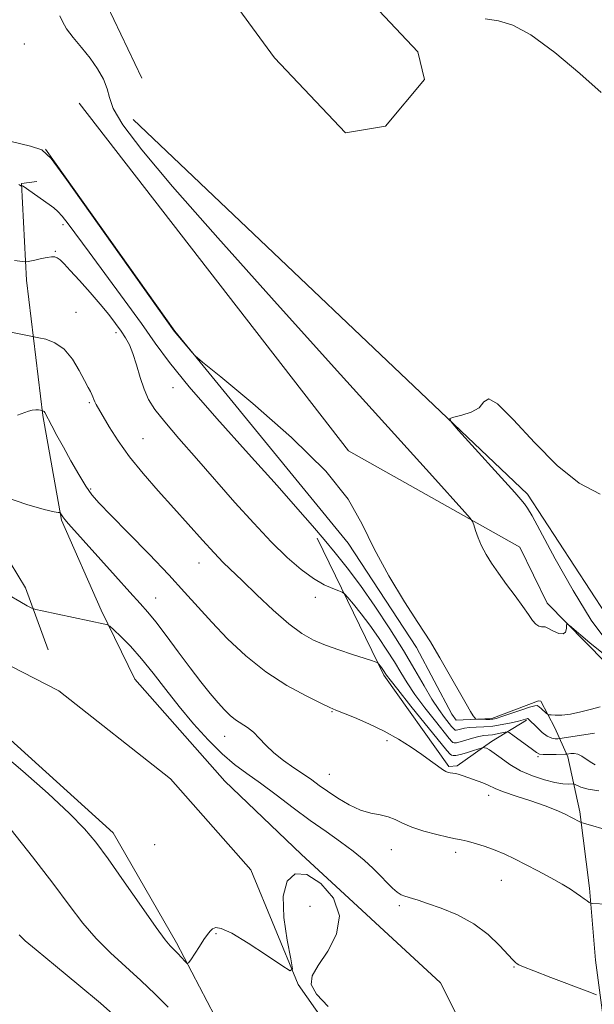
# Model space of a CAD drawing. Extents: x 2049800 to 2052700, y 347300 to 350200.
# Drawn here: x 2050307 to 2050437, y 347726 to 347949 of the extents above; entities that cross this region are included whole.
import ezdxf

# ---------------------------------------------------------------- set-up
doc = ezdxf.new("R2010")
doc.units = 0
doc.header["$MEASUREMENT"] = 0
for name, color, linetype, lineweight in [('DTM HARD BREAKLINE', 7, 'Continuous', 0), ('DTM SPOT ELEVATION', 2, 'Continuous', 13), ('INDEX CONTOUR', 41, 'Continuous', 13), ('INTERMEDIATE CONTOUR', 44, 'Continuous', 0)]:
    doc.layers.add(name, color=color, linetype=linetype, lineweight=lineweight)

msp = doc.modelspace()

# ---------------------------------------------------------------- linework, layer by layer
at = {"layer": 'DTM HARD BREAKLINE'}
for points in [[(2050367.361, 347973.382, 1145.753), (2050397.472, 347941.387, 1146.266), (2050398.984, 347935.093, 1146.523), (2050390.148, 347924.512, 1146.779), (2050381.123, 347922.992, 1147.1), (2050365.041, 347940.038, 1147.196), (2050340.575, 347973.422, 1147.196)], [(2050327.078, 347951.968, 1147.036), (2050334.997, 347935.398, 1147.196)], [(2050444.28, 347798.73, 1149.32), (2050426.8, 347816.54, 1147.56), (2050420.62, 347829.21, 1147.3), (2050381.75, 347851, 1149.83), (2050320.74, 347929.74, 1148.82)], [(2050422.3, 347841.22, 1145.67), (2050333.03, 347926.03, 1147.3)], [(2050313.119, 347919.292, 1149.987), (2050342.472, 347878.118, 1149.955), (2050381.68, 347830.145, 1150.34), (2050397.166, 347806.532, 1150.308), (2050405.221, 347791.378, 1150.34), (2050406.186, 347790.082, 1150.372), (2050414.232, 347790.437, 1149.699), (2050424.836, 347794.418, 1149.378), (2050425.349, 347794.383, 1149.378)], [(2050410.609, 347714.756, 1164.188), (2050402.633, 347730.575, 1163.868), (2050386.84, 347745.149, 1163.739), (2050371.071, 347759.698, 1163.868), (2050353.745, 347776.205, 1163.258), (2050333.379, 347799.337, 1163.162), (2050325.788, 347814.95, 1161.687), (2050316.766, 347835.33, 1160.149), (2050312.534, 347859.048, 1158.129), (2050308.884, 347889.65, 1154.474), (2050307.726, 347911.522, 1151.941), (2050311.214, 347912.039, 1151.46)], [(2050610.69, 347911.208, 1141.632), (2050568.87, 347877.64, 1142.39), (2050575.07, 347867.5, 1142.39), (2050567.44, 347860.01, 1142.39), (2050568.51, 347839.83, 1142.64), (2050574.69, 347827.17, 1142.64), (2050594.78, 347819.41, 1142.64), (2050553.26, 347827.37, 1143.4), (2050529.49, 347846.51, 1143.9), (2050447.15, 347803.17, 1144.66), (2050422.3, 347841.22, 1145.67)], [(2050154.493, 347856.77, 1166.144), (2050219.172, 347837.053, 1164.637), (2050275.378, 347817.601, 1164.028), (2050316.171, 347796.657, 1163.675), (2050341.476, 347776.725, 1163.547), (2050359.658, 347756.134, 1163.419), (2050370.405, 347730.228, 1164.06), (2050380.756, 347715.459, 1164.894)], [(2050115.093, 347767.227, 1173.037), (2050106.06, 347788.472, 1172.268), (2050103.276, 347810.382, 1170.248), (2050105.631, 347830.151, 1168.805), (2050112.414, 347843.82, 1167.587), (2050124.463, 347851.849, 1167.01), (2050140.015, 347854.555, 1166.593), (2050158.048, 347852.242, 1166.336), (2050181.587, 347844.959, 1165.887), (2050230.479, 347828.648, 1164.252), (2050262.877, 347814.1, 1163.675), (2050302.713, 347787.779, 1163.355), (2050328.507, 347764.548, 1163.355), (2050342.825, 347739.639, 1163.707), (2050351.499, 347723.013, 1164.701), (2050363.483, 347711.055, 1166.657)], [(2050374.664, 347831.24, 1152.454), (2050389.747, 347800.222, 1156.365), (2050404.508, 347779.548, 1157.808), (2050406.42, 347779.702, 1157.487), (2050414.175, 347785.229, 1155.532), (2050422.085, 347790.029, 1152.262)], [(2050285.411, 347827.559, 1162.521), (2050296.547, 347827.171, 1161.912), (2050305.118, 347825.772, 1161.207), (2050308.613, 347820.026, 1161.527), (2050313.755, 347805.94, 1162.906)], [(2050425.349, 347794.383, 1149.378), (2050428.503, 347788.3, 1150.596), (2050431.455, 347781.758, 1154.347), (2050434.194, 347769.282, 1157.714), (2050436.391, 347752.019, 1159.734), (2050437.759, 347735.736, 1160.984), (2050439.988, 347718.729, 1163.1), (2050448.084, 347706.076, 1163.164), (2050458.741, 347696.856, 1162.208)]]:
    msp.add_polyline3d(points, dxfattribs=at)
at = {"layer": 'DTM SPOT ELEVATION'}
for p in [(2050308.34, 347943.11, 1148.8), (2050317.13, 347902.2, 1152.4), (2050315.36, 347896.17, 1153.9), (2050320.06, 347882.38, 1155.1), (2050329.13, 347877.77, 1154.5), (2050342.04, 347865.29, 1152.8), (2050323.09, 347861.9, 1156.2), (2050335.26, 347853.75, 1155.1), (2050323.41, 347842.35, 1157.8), (2050347.92, 347825.66, 1156.7), (2050338.07, 347817.73, 1159.2), (2050374.27, 347817.84, 1154.5), (2050378.05, 347791.95, 1158.1), (2050353.75, 347786.37, 1160.7), (2050390.5, 347785.43, 1158.3), (2050424.72, 347781.8, 1154.2), (2050377.47, 347777.79, 1159.1), (2050413.56, 347773.05, 1158.6), (2050337.88, 347761.84, 1162.5), (2050391.46, 347760.73, 1160.8), (2050406.02, 347760.15, 1160.4), (2050416.39, 347753.75, 1160.8), (2050373.05, 347747.91, 1164.8), (2050393.33, 347748.04, 1162.3), (2050351.77, 347741.67, 1164.1), (2050419.26, 347734.13, 1162.1)]:
    msp.add_point(p, dxfattribs=at)
at = {"layer": 'INDEX CONTOUR'}
for points in [[(2050438.747, 347793.072, 1150), (2050436.829, 347792.532, 1150), (2050434.4199, 347791.91, 1150), (2050432.027, 347791.41, 1150), (2050430.072, 347791.182, 1150), (2050428.626, 347791.158, 1150), (2050427.673, 347791.217, 1150), (2050427.1571, 347791.272, 1150), (2050426.872, 347791.381, 1150), (2050426.574, 347791.638, 1150), (2050425.497, 347792.629, 1150), (2050424.964, 347793.087, 1150), (2050424.552, 347793.328, 1150), (2050423.96, 347793.295, 1150), (2050422.795, 347792.953, 1150), (2050420.835, 347792.308, 1150), (2050416.515, 347790.866, 1150), (2050415.232, 347790.459, 1150), (2050414.456, 347790.276, 1150), (2050413.784, 347790.223, 1150), (2050412.921, 347790.221, 1150), (2050410.807, 347790.277, 1150), (2050410.624, 347790.307, 1150), (2050410.528, 347790.378, 1150), (2050410.369, 347790.551, 1150), (2050410.031, 347791.024, 1150), (2050409.406, 347792.031, 1150), (2050408.416, 347793.735, 1150), (2050404, 347801.516, 1150), (2050402.467, 347804.179, 1150), (2050401.219, 347806.31, 1150), (2050400.3199, 347807.779, 1150), (2050397.465, 347812.185, 1150), (2050394.491, 347816.859, 1150), (2050390.924, 347822.747, 1150), (2050387.5719, 347828.844, 1150), (2050384.867, 347834.444, 1150), (2050381.7199, 347840.049, 1150), (2050376.666, 347846.457, 1150), (2050368.884, 347854.074, 1150), (2050360.137, 347861.7069, 1150), (2050352.833, 347867.767, 1150), (2050348.742, 347871.135, 1150), (2050347.071, 347872.57, 1150), (2050346.388, 347873.305, 1150), (2050342.305, 347878.156, 1150), (2050317.942, 347912.4339, 1150), (2050314.42, 347917.237, 1150), (2050312.291, 347919.208, 1150), (2050309.744, 347920.022, 1150), (2050296.216, 347923.227, 1150)], [(2050440.207, 347748.4149, 1160), (2050437.122, 347748.5461, 1160), (2050436.629, 347748.624, 1160), (2050436.313, 347748.796, 1160), (2050435.8281, 347749.116, 1160), (2050435.149, 347749.581, 1160), (2050434.324, 347750.173, 1160), (2050433.356, 347750.889, 1160), (2050432.055, 347751.785, 1160), (2050430.178, 347752.931, 1160), (2050427.603, 347754.354, 1160), (2050424.66, 347755.904, 1160), (2050419.346, 347758.654, 1160), (2050417.172, 347759.7201, 1160), (2050415.024, 347760.644, 1160), (2050412.742, 347761.468, 1160), (2050410.522, 347762.158, 1160), (2050408.655, 347762.663, 1160), (2050407.288, 347762.9699, 1160), (2050406.018, 347763.211, 1160), (2050404.2981, 347763.559, 1160), (2050401.777, 347764.141, 1160), (2050398.854, 347764.917, 1160), (2050396.122, 347765.804, 1160), (2050394.016, 347766.7151, 1160), (2050392.339, 347767.542, 1160), (2050390.7389, 347768.176, 1160), (2050388.924, 347768.574, 1160), (2050386.838, 347768.971, 1160), (2050384.487, 347769.674, 1160), (2050381.9181, 347770.886, 1160), (2050379.351, 347772.411, 1160), (2050377.043, 347773.951, 1160), (2050375.158, 347775.286, 1160), (2050373.461, 347776.511, 1160), (2050371.621, 347777.796, 1160), (2050369.415, 347779.274, 1160), (2050367.053, 347780.91, 1160), (2050364.856, 347782.631, 1160), (2050363.063, 347784.353, 1160), (2050361.5781, 347785.9629, 1160), (2050360.227, 347787.338, 1160), (2050358.87, 347788.405, 1160), (2050356.215, 347790.135, 1160), (2050354.98, 347791.121, 1160), (2050353.701, 347792.365, 1160), (2050352.236, 347793.985, 1160), (2050350.466, 347796.084, 1160), (2050348.365, 347798.705, 1160), (2050345.931, 347801.88, 1160), (2050343.22, 347805.538, 1160), (2050340.519, 347809.208, 1160), (2050338.174, 347812.317, 1160), (2050336.365, 347814.532, 1160), (2050334.616, 347816.471, 1160), (2050332.285, 347818.988, 1160), (2050328.975, 347822.64, 1160), (2050318.338, 347834.534, 1160), (2050317.552, 347835.458, 1160), (2050317.056, 347836.108, 1160), (2050316.748, 347836.569, 1160), (2050316.485, 347837.014, 1160), (2050316.42, 347837.06, 1160), (2050316.3229, 347837.041, 1160), (2050316.05, 347837.026, 1160), (2050315.09, 347837.196, 1160), (2050312.844, 347837.765, 1160), (2050308.959, 347838.891, 1160), (2050304.063, 347840.522, 1160)]]:
    msp.add_polyline3d(points, dxfattribs=at)
at = {"layer": 'INTERMEDIATE CONTOUR'}
for points in [[(2050440.278, 347804.4961, 1148), (2050436.466, 347807.525, 1148), (2050431.858, 347811.468, 1148), (2050431.256, 347811.837, 1148), (2050431.169, 347811.494, 1148), (2050431.1379, 347810.7629, 1148), (2050430.933, 347809.999, 1148), (2050430.378, 347809.562, 1148), (2050429.387, 347809.701, 1148), (2050428.218, 347810.202, 1148), (2050426.622, 347811.05, 1148), (2050426.296, 347811.166, 1148), (2050425.523, 347811.203, 1148), (2050424.9031, 347811.362, 1148), (2050424.206, 347811.801, 1148), (2050423.4629, 347812.645, 1148), (2050422.541, 347813.963, 1148), (2050421.266, 347815.809, 1148), (2050419.545, 347818.172, 1148), (2050417.598, 347820.794, 1148), (2050415.726, 347823.349, 1148), (2050414.17, 347825.592, 1148), (2050412.929, 347827.589, 1148), (2050411.94, 347829.479, 1148), (2050411.154, 347831.343, 1148), (2050410.56, 347833.016, 1148), (2050410.163, 347834.2699, 1148), (2050409.89, 347835.022, 1148), (2050409.369, 347835.769, 1148), (2050408.153, 347837.149, 1148), (2050400.837, 347845.275, 1148), (2050379.991, 347868.326, 1148), (2050365.614, 347884.254, 1148), (2050352.166, 347899.253, 1148), (2050341.928, 347910.868, 1148), (2050334.933, 347919.157, 1148), (2050330.655, 347924.804, 1148), (2050328.503, 347928.504, 1148), (2050327.631, 347930.992, 1148), (2050327.1301, 347933.014, 1148), (2050326.255, 347935.173, 1148), (2050324.927, 347937.51, 1148), (2050323.232, 347939.925, 1148), (2050321.296, 347942.317, 1148), (2050319.413, 347944.575, 1148), (2050317.914, 347946.583, 1148), (2050317.007, 347948.243, 1148), (2050316.398, 347949.52, 1148)], [(2050439.019, 347932.138, 1146), (2050434.188, 347936.434, 1146), (2050428.479, 347941.225, 1146), (2050423.112, 347945.202, 1146), (2050418.99, 347947.416, 1146), (2050415.747, 347948.346, 1146), (2050412.699, 347948.832, 1146)], [(2050437.4851, 347787.134, 1152), (2050430.207, 347785.95, 1152), (2050429.557, 347785.86, 1152), (2050429.178, 347785.837, 1152), (2050428.613, 347785.845, 1152), (2050427.806, 347785.996, 1152), (2050426.803, 347786.447, 1152), (2050425.671, 347787.278, 1152), (2050424.557, 347788.288, 1152), (2050422.493, 347790.314, 1152), (2050422.393, 347790.391, 1152), (2050422.305, 347790.405, 1152), (2050422.167, 347790.368, 1152), (2050421.897, 347790.283, 1152), (2050421.33, 347790.122, 1152), (2050420.279, 347789.849, 1152), (2050418.637, 347789.454, 1152), (2050416.607, 347789.029, 1152), (2050414.471, 347788.692, 1152), (2050412.4711, 347788.524, 1152), (2050410.7, 347788.456, 1152), (2050409.213, 347788.382, 1152), (2050408.047, 347788.225, 1152), (2050407.182, 347788.027, 1152), (2050406.581, 347787.859, 1152), (2050406.198, 347787.781, 1152), (2050405.9551, 347787.803, 1152), (2050405.763, 347787.926, 1152), (2050405.529, 347788.17, 1152), (2050405.147, 347788.6319, 1152), (2050403.518, 347790.676, 1152), (2050402.218, 347792.442, 1152), (2050400.664, 347794.796, 1152), (2050398.883, 347797.795, 1152), (2050396.774, 347801.459, 1152), (2050394.206, 347805.799, 1152), (2050391.122, 347810.735, 1152), (2050387.771, 347815.832, 1152), (2050384.479, 347820.563, 1152), (2050381.498, 347824.537, 1152), (2050378.788, 347827.903, 1152), (2050376.234, 347830.946, 1152), (2050373.619, 347834.03, 1152), (2050370.317, 347837.844, 1152), (2050365.599, 347843.1551, 1152), (2050359.1071, 347850.353, 1152), (2050351.9621, 347858.318, 1152), (2050345.655, 347865.5511, 1152), (2050341.24, 347870.997, 1152), (2050338.027, 347875.371, 1152), (2050334.885, 347879.834, 1152), (2050330.999, 347885.199, 1152), (2050323.006, 347896.006, 1152), (2050318.279, 347902.424, 1152), (2050316.958, 347904.13, 1152), (2050315.97, 347905.233, 1152), (2050315.059, 347906.03, 1152), (2050313.975, 347906.817, 1152), (2050308.085, 347910.929, 1152), (2050307.928, 347911.006, 1152), (2050307.835, 347911.026, 1152), (2050307.733, 347911.016, 1152), (2050307.588, 347911.04, 1152), (2050307.468, 347911.078, 1152), (2050307.341, 347911.151, 1152), (2050307.139, 347911.297, 1152)], [(2050437.663, 347779.949, 1154), (2050436.553, 347780.596, 1154), (2050434.617, 347781.895, 1154), (2050433.742, 347782.33, 1154), (2050432.898, 347782.508, 1154), (2050432.156, 347782.504, 1154), (2050431.2691, 347782.382, 1154), (2050430.8889, 347782.356, 1154), (2050428.825, 347782.29, 1154), (2050427.26, 347782.261, 1154), (2050425.892, 347782.276, 1154), (2050425.017, 347782.384, 1154), (2050424.344, 347782.705, 1154), (2050423.434, 347783.373, 1154), (2050418.975, 347786.673, 1154), (2050418.182, 347787.234, 1154), (2050417.739, 347787.404, 1154), (2050417.266, 347787.331, 1154), (2050416.476, 347787.147, 1154), (2050415.462, 347786.932, 1154), (2050414.407, 347786.756, 1154), (2050412.453, 347786.555, 1154), (2050411.285, 347786.344, 1154), (2050409.845, 347785.959, 1154), (2050408.344, 347785.504, 1154), (2050407.065, 347785.128, 1154), (2050406.221, 347784.944, 1154), (2050405.73, 347784.928, 1154), (2050405.4411, 347785.023, 1154), (2050405.171, 347785.244, 1154), (2050404.617, 347785.891, 1154), (2050401.469, 347789.7911, 1154), (2050399.0751, 347792.834, 1154), (2050396.8, 347795.878, 1154), (2050395.034, 347798.491, 1154), (2050393.597, 347800.84, 1154), (2050392.1631, 347803.244, 1154), (2050390.481, 347805.931, 1154), (2050388.589, 347808.782, 1154), (2050386.599, 347811.589, 1154), (2050384.6379, 347814.149, 1154), (2050382.906, 347816.281, 1154), (2050381.619, 347817.81, 1154), (2050380.882, 347818.646, 1154), (2050380.354, 347819.041, 1154), (2050379.583, 347819.3349, 1154), (2050378.211, 347819.833, 1154), (2050376.257, 347820.71, 1154), (2050373.836, 347822.108, 1154), (2050371.039, 347824.151, 1154), (2050367.863, 347826.897, 1154), (2050364.285, 347830.39, 1154), (2050360.309, 347834.6179, 1154), (2050356.053, 347839.3589, 1154), (2050347.331, 347849.274, 1154), (2050343.376, 347853.812, 1154), (2050340.167, 347857.594, 1154), (2050337.95, 347860.413, 1154), (2050336.5, 347862.679, 1154), (2050335.473, 347864.957, 1154), (2050334.58, 347867.646, 1154), (2050333.744, 347870.485, 1154), (2050332.943, 347873.05, 1154), (2050332.143, 347875.038, 1154), (2050331.276, 347876.635, 1154), (2050330.265, 347878.153, 1154), (2050329.031, 347879.86, 1154), (2050327.49, 347881.858, 1154), (2050325.557, 347884.21, 1154), (2050323.23, 347886.897, 1154), (2050320.833, 347889.579, 1154), (2050318.774, 347891.837, 1154), (2050317.355, 347893.355, 1154), (2050316.446, 347894.241, 1154), (2050315.816, 347894.703, 1154), (2050315.239, 347894.923, 1154), (2050314.541, 347894.954, 1154), (2050313.558, 347894.817, 1154), (2050312.212, 347894.547, 1154), (2050310.772, 347894.229, 1154), (2050309.595, 347893.958, 1154), (2050308.849, 347893.821, 1154), (2050307.954, 347893.864, 1154), (2050306.144, 347894.125, 1154)], [(2050438.447, 347774.069, 1156), (2050436.03, 347774.415, 1156), (2050434.438, 347774.882, 1156), (2050432.984, 347775.532, 1156), (2050432.666, 347775.609, 1156), (2050431.527, 347775.558, 1156), (2050430.323, 347775.62, 1156), (2050428.541, 347775.901, 1156), (2050426.1479, 347776.498, 1156), (2050423.421, 347777.4099, 1156), (2050420.712, 347778.607, 1156), (2050418.322, 347780.023, 1156), (2050416.339, 347781.441, 1156), (2050414.8, 347782.602, 1156), (2050413.717, 347783.318, 1156), (2050413.02, 347783.673, 1156), (2050412.612, 347783.817, 1156), (2050412.369, 347783.867, 1156), (2050412.036, 347783.802, 1156), (2050410.07, 347783.141, 1156), (2050408.539, 347782.6489, 1156), (2050407.12, 347782.2499, 1156), (2050406.115, 347782.063, 1156), (2050405.489, 347782.047, 1156), (2050405.119, 347782.12, 1156), (2050404.813, 347782.318, 1156), (2050404.087, 347783.15, 1156), (2050395.932, 347793.225, 1156), (2050392.935, 347796.96, 1156), (2050391.185, 347799.187, 1156), (2050390.419, 347800.2209, 1156), (2050389.568, 347801.543, 1156), (2050389.2611, 347801.976, 1156), (2050388.375, 347803.067, 1156), (2050388.265, 347803.137, 1156), (2050388.069, 347803.209, 1156), (2050386.792, 347803.629, 1156), (2050382.664, 347804.936, 1156), (2050379.626, 347805.932, 1156), (2050376.567, 347807.018, 1156), (2050373.839, 347808.16, 1156), (2050371.193, 347809.65, 1156), (2050368.229, 347811.855, 1156), (2050364.708, 347814.965, 1156), (2050361.044, 347818.446, 1156), (2050357.808, 347821.582, 1156), (2050353.415, 347825.778, 1156), (2050351.334, 347827.907, 1156), (2050348.711, 347830.767, 1156), (2050342.194, 347838.055, 1156), (2050338.667, 347841.971, 1156), (2050335.244, 347845.878, 1156), (2050332.154, 347849.695, 1156), (2050329.588, 347853.309, 1156), (2050327.579, 347856.485, 1156), (2050324.635, 347861.484, 1156), (2050324.32, 347862.097, 1156), (2050324.099, 347862.656, 1156), (2050323.897, 347863.22, 1156), (2050323.658, 347863.799, 1156), (2050323.316, 347864.444, 1156), (2050322.784, 347865.399, 1156), (2050321.963, 347866.952, 1156), (2050320.7801, 347869.24, 1156), (2050319.241, 347871.807, 1156), (2050317.374, 347874.048, 1156), (2050315.264, 347875.4989, 1156), (2050313.229, 347876.276, 1156), (2050311.644, 347876.636, 1156), (2050309.8069, 347876.998, 1156), (2050301.928, 347878.605, 1156)], [(2050440.274, 347807.9, 1146), (2050436.733, 347812.699, 1146), (2050432.643, 347819.37, 1146), (2050428.604, 347826.5789, 1146), (2050423.368, 347836.277, 1146), (2050422.332, 347838.07, 1146), (2050421.668, 347839.01, 1146), (2050420.841, 347840.005, 1146), (2050419.44, 347841.586, 1146), (2050406.703, 347855.658, 1146), (2050405.013, 347857.591, 1146), (2050404.742, 347858.373, 1146), (2050405.655, 347858.674, 1146), (2050407.454, 347859.067, 1146), (2050409.567, 347859.742, 1146), (2050411.358, 347860.793, 1146), (2050412.454, 347862.108, 1146), (2050413.535, 347862.766, 1146), (2050415.548, 347861.6399, 1146), (2050419.157, 347858.028, 1146), (2050423.903, 347852.922, 1146), (2050429.045, 347847.74, 1146), (2050433.995, 347843.698, 1146), (2050438.758, 347841.2141, 1146)], [(2050441.29, 347764.935, 1158), (2050434.988, 347766.706, 1158), (2050434.47, 347766.87, 1158), (2050434.178, 347767.005, 1158), (2050430.677, 347768.816, 1158), (2050428.8169, 347769.677, 1158), (2050426.293, 347770.6799, 1158), (2050423.084, 347771.785, 1158), (2050419.732, 347772.875, 1158), (2050416.923, 347773.817, 1158), (2050415.144, 347774.513, 1158), (2050413.252, 347775.434, 1158), (2050412.236, 347775.835, 1158), (2050409.871, 347776.658, 1158), (2050407.757, 347777.469, 1158), (2050406.857, 347777.773, 1158), (2050406.061, 347777.96, 1158), (2050405.376, 347778.062, 1158), (2050404.809, 347778.126, 1158), (2050404.337, 347778.212, 1158), (2050403.812, 347778.426, 1158), (2050403.057, 347778.886, 1158), (2050401.921, 347779.684, 1158), (2050400.363, 347780.813, 1158), (2050398.37, 347782.24, 1158), (2050395.938, 347783.914, 1158), (2050393.096, 347785.72, 1158), (2050389.883, 347787.527, 1158), (2050386.416, 347789.206, 1158), (2050383.129, 347790.631, 1158), (2050378.912, 347792.331, 1158), (2050377.557, 347792.915, 1158), (2050375.532, 347793.863, 1158), (2050372.158, 347795.525, 1158), (2050367.801, 347797.918, 1158), (2050363.084, 347800.976, 1158), (2050358.55, 347804.588, 1158), (2050354.409, 347808.446, 1158), (2050350.791, 347812.196, 1158), (2050347.702, 347815.62, 1158), (2050344.666, 347819.056, 1158), (2050341.085, 347822.978, 1158), (2050336.616, 347827.64, 1158), (2050331.928, 347832.411, 1158), (2050327.943, 347836.437, 1158), (2050325.319, 347839.144, 1158), (2050323.654, 347841.077, 1158), (2050322.28, 347843.057, 1158), (2050320.677, 347845.697, 1158), (2050318.916, 347848.768, 1158), (2050317.213, 347851.832, 1158), (2050315.755, 347854.512, 1158), (2050314.598, 347856.675, 1158), (2050312.999, 347859.702, 1158), (2050312.844, 347859.922, 1158), (2050312.704, 347860.035, 1158), (2050312.577, 347860.091, 1158), (2050312.05, 347860.201, 1158), (2050311.586, 347860.284, 1158), (2050310.937, 347860.3309, 1158), (2050310.156, 347860.257, 1158), (2050309.269, 347859.998, 1158), (2050306.827, 347859.069, 1158)], [(2050437.987, 347727.862, 1162), (2050435.8441, 347728.687, 1162), (2050427.616, 347731.78, 1162), (2050423.747, 347733.259, 1162), (2050421.445, 347734.178, 1162), (2050420.399, 347734.651, 1162), (2050419.982, 347734.91, 1162), (2050419.625, 347735.195, 1162), (2050419.004, 347735.799, 1162), (2050415.982, 347739.036, 1162), (2050413.393, 347741.497, 1162), (2050410.17, 347743.927, 1162), (2050406.4691, 347745.937, 1162), (2050402.783, 347747.471, 1162), (2050399.685, 347748.561, 1162), (2050397.59, 347749.254, 1162), (2050396.279, 347749.665, 1162), (2050394.546, 347750.173, 1162), (2050393.7, 347750.525, 1162), (2050392.789, 347751.105, 1162), (2050391.762, 347752.011, 1162), (2050390.561, 347753.231, 1162), (2050389.123, 347754.7301, 1162), (2050387.387, 347756.464, 1162), (2050385.309, 347758.378, 1162), (2050382.849, 347760.41, 1162), (2050379.977, 347762.526, 1162), (2050376.721, 347764.806, 1162), (2050373.12, 347767.359, 1162), (2050369.258, 347770.222, 1162), (2050365.395, 347773.141, 1162), (2050361.836, 347775.788, 1162), (2050358.78, 347777.9721, 1162), (2050355.996, 347780.034, 1162), (2050353.151, 347782.453, 1162), (2050350.002, 347785.575, 1162), (2050346.68, 347789.234, 1162), (2050343.413, 347793.134, 1162), (2050340.377, 347797.002, 1162), (2050337.56, 347800.663, 1162), (2050334.902, 347803.963, 1162), (2050332.392, 347806.763, 1162), (2050330.22, 347808.966, 1162), (2050328.625, 347810.486, 1162), (2050327.733, 347811.302, 1162), (2050327.212, 347811.644, 1162), (2050326.615, 347811.803, 1162), (2050312.43, 347814.768, 1162), (2050310.936, 347815.095, 1162), (2050310.055, 347815.395, 1162), (2050309.035, 347815.923, 1162), (2050307.305, 347816.886, 1162), (2050305.029, 347818.277, 1162)], [(2050377.183, 347725.207, 1164), (2050374.522, 347728.021, 1164), (2050373.313, 347730.206, 1164), (2050373.517, 347732.171, 1164), (2050374.902, 347734.528, 1164), (2050377.087, 347737.731, 1164), (2050379.087, 347741.584, 1164), (2050379.77, 347745.726, 1164), (2050378.363, 347749.7561, 1164), (2050375.545, 347753.091, 1164), (2050372.358, 347755.103, 1164), (2050369.692, 347755.286, 1164), (2050367.851, 347753.626, 1164), (2050366.986, 347750.23, 1164), (2050367.138, 347745.4, 1164), (2050367.89, 347740.225, 1164), (2050368.715, 347735.99, 1164), (2050369.095, 347733.7101, 1164), (2050368.56, 347733.327, 1164), (2050366.654, 347734.51, 1164), (2050363.185, 347736.843, 1164), (2050359.03, 347739.556, 1164), (2050355.336, 347741.793, 1164), (2050352.97, 347742.908, 1164), (2050351.6971, 347743.099, 1164), (2050351.005, 347742.778, 1164), (2050350.446, 347742.264, 1164), (2050349.834, 347741.511, 1164), (2050349.043, 347740.38, 1164), (2050348.015, 347738.825, 1164), (2050346.067, 347735.807, 1164), (2050345.563, 347735.079, 1164), (2050345.2321, 347734.967, 1164), (2050344.79, 347735.377, 1164), (2050343.097, 347737.184, 1164), (2050341.384, 347738.945, 1164), (2050340.243, 347740.327, 1164), (2050338.184, 347743.123, 1164), (2050334.875, 347747.824, 1164), (2050330.9609, 347753.44, 1164), (2050327.334, 347758.613, 1164), (2050324.571, 347762.391, 1164), (2050321.992, 347765.453, 1164), (2050318.601, 347768.883, 1164), (2050313.728, 347773.434, 1164), (2050307.988, 347778.525, 1164), (2050302.318, 347783.244, 1164)], [(2050340.92, 347725.04, 1166), (2050337.961, 347727.988, 1166), (2050334.721, 347731.127, 1166), (2050327.87, 347737.343, 1166), (2050324.621, 347740.578, 1166), (2050321.63, 347744.085, 1166), (2050318.523, 347748.158, 1166), (2050314.81, 347753.127, 1166), (2050310.227, 347759.086, 1166), (2050305.409, 347765.181, 1166)], [(2050329.05, 347722.871, 1168), (2050325.578, 347725.941, 1168), (2050320.72, 347730.051, 1168), (2050315.435, 347734.426, 1168), (2050311.057, 347738.032, 1168), (2050308.567, 347740.116, 1168), (2050307.535, 347741.041, 1168), (2050307.18, 347741.447, 1168)]]:
    msp.add_polyline3d(points, dxfattribs=at)

doc.saveas('drawing.dxf')
